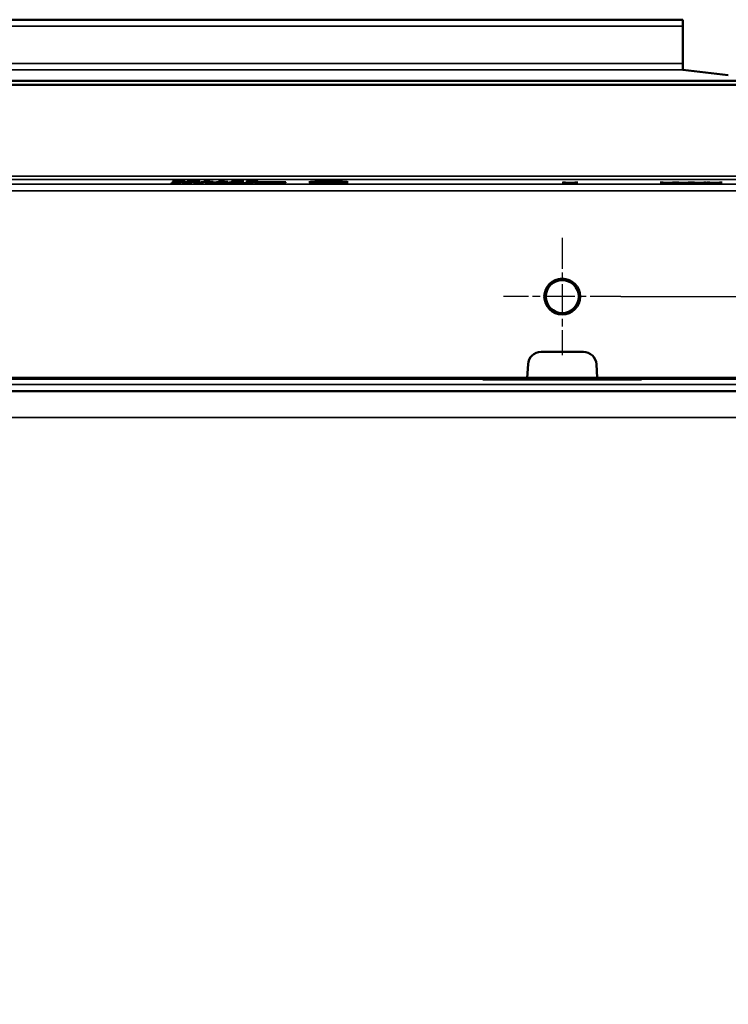
# Model space of a CAD drawing. Units: millimetres. Extents: x 0 to 16997, y -308 to 4205.
# Drawn here: x 4237 to 4455, y 675 to 978 of the extents above; entities that cross this region are included whole.
import ezdxf

# ---------------------------------------------------------------- set-up
doc = ezdxf.new("R2010")
doc.units = ezdxf.units.MM
doc.header["$LTSCALE"] = 5
doc.linetypes.add('CHAIN', pattern=[0.3543, 0.2362, -0.0295, 0.0591, -0.0295])
for name, color, linetype, lineweight in [('Bemaßung (ISO)', 7, 'Continuous', 25), ('Mittelpunktmarkierung (ISO)', 7, 'Continuous', 25), ('Sichtbar (ISO)', 7, 'Continuous', 50), ('Sichtbar schmal (ISO)', 7, 'Continuous', 35)]:
    doc.layers.add(name, color=color, linetype=linetype, lineweight=lineweight)
doc.styles.add('Notiztext (DIN)', font='arial.ttf')
doc.dimstyles.new('Standard (DIN)', dxfattribs={"dimscale": 5, "dimtxt": 3.5, "dimasz": 2.5, "dimexe": 1, "dimexo": 0, "dimgap": 0.5, "dimtad": 1, "dimrnd": 1e-08, "dimtxsty": 'Notiztext (DIN)', "dimcen": 0.09, "dimdle": 10, "dimclrd": 256, "dimclre": 256, "dimclrt": 256, "dimadec": 0, "dimazin": 2, "dimtfac": 0.714286, "dimtmove": 0, "dimatfit": 3, "dimfxl": 1, "dimtolj": 1, "dimlwd": -1, "dimlwe": -1, "dimarcsym": 0})

# ---------------------------------------------------------------- blocks, each defined once
blk = doc.blocks.new('*D44')
at = {"layer": 'Bemaßung (ISO)', "transparency": 16777216}
for p, q in [((4421.98, 892.63), (4688.27, 892.63)), ((4683.27, 880.13), (4683.27, 435.13)), ((4445.41, 422.63), (4688.27, 422.63))]:
    blk.add_line(p, q, dxfattribs=at)
for points in [[(4681.18, 880.13), (4685.35, 880.13), (4683.27, 892.63)], [(4681.18, 435.13), (4685.35, 435.13), (4683.27, 422.63)]]:
    blk.add_solid(points, dxfattribs=at)
at = {"layer": 'Defpoints', "color": 0, "transparency": 16777216}
for p in [(4421.98, 892.63), (4445.41, 422.63), (4683.27, 422.63)]:
    blk.add_point(p, dxfattribs=at)
at = {"layer": 'Bemaßung (ISO)', "transparency": 16777216, "insert": (4671.83, 637.97), "char_height": 17.5, "attachment_point": 4, "rotation": 90, "style": 'Notiztext (DIN)'}
blk.add_mtext('\\A1;470', dxfattribs=at)

msp = doc.modelspace()

# ---------------------------------------------------------------- linework, layer by layer
at = {"layer": 'Mittelpunktmarkierung (ISO)', "linetype": 'CHAIN', "ltscale": 8.000593}
for p, q in [((4403.982, 910.628), (4403.982, 874.628)), ((4421.982, 892.628), (4385.982, 892.628))]:
    msp.add_line(p, q, dxfattribs=at)
at = {"layer": 'Sichtbar (ISO)'}
for p, q in [((4440.982, 977.628), (1443.982, 977.628)), ((4440.982, 977.628), (4440.982, 975.618)), ((4440.982, 975.618), (4440.982, 964.212)), ((4440.982, 962.202), (4440.982, 964.212)), ((4440.982, 962.189), (4440.982, 962.202)), ((4454.982, 960.647), (4440.982, 962.189)), ((1473.982, 958.811), (4473.982, 958.811)), ((3974.482, 957.628), (4473.482, 957.628)), ((4287.658, 928.015), (4287.658, 928.042)), ((4287.692, 928.042), (4287.692, 928.015)), ((4289.637, 927.936), (4289.637, 928.033)), ((4291.839, 927.936), (4291.839, 928.032)), ((4295.136, 928.041), (4295.758, 928.041)), ((4295.758, 928.041), (4295.758, 927.853)), ((4299.638, 928.041), (4300.261, 928.041)), ((4300.261, 928.041), (4300.261, 927.853)), ((4302.39, 928.016), (4302.39, 928.041)), ((4302.39, 928.041), (4306.198, 928.041)), ((4305.488, 928.016), (4305.488, 928.041)), ((4306.198, 928.041), (4306.198, 928.009)), ((4307.048, 928.003), (4307.048, 928.032)), ((4307.097, 928.003), (4307.097, 928.033)), ((4307.69, 928.014), (4307.69, 928.041)), ((4309.596, 927.992), (4309.596, 928.039)), ((4284.016, 927.514), (4284.06, 927.514)), ((4284.016, 927.487), (4284.016, 927.514)), ((4284.784, 927.674), (4284.784, 927.696)), ((4284.784, 927.696), (4286.851, 927.696)), ((4286.053, 927.674), (4284.784, 927.674)), ((4285.134, 927.917), (4285.134, 928.018)), ((4285.149, 927.95), (4285.149, 928.018)), ((4285.149, 927.93), (4285.149, 927.95)), ((4286.053, 927.674), (4286.053, 927.696)), ((4286.053, 927.551), (4286.053, 927.674)), ((4286.851, 927.696), (4286.851, 927.541)), ((4286.987, 927.934), (4286.987, 927.963)), ((4287.395, 927.898), (4287.395, 927.957)), ((4287.454, 927.487), (4287.454, 927.514)), ((4287.454, 927.514), (4287.497, 927.514)), ((4287.692, 928.015), (4287.658, 928.015)), ((4288.222, 927.696), (4290.288, 927.696)), ((4288.222, 927.674), (4288.222, 927.696)), ((4289.491, 927.674), (4288.222, 927.674)), ((4289.491, 927.674), (4289.491, 927.696)), ((4289.491, 927.551), (4289.491, 927.674)), ((4290.288, 927.696), (4290.288, 927.541)), ((4290.76, 927.441), (4293.099, 927.705)), ((4291.441, 927.441), (4290.76, 927.441)), ((4293.789, 927.705), (4291.441, 927.441)), ((4291.441, 927.441), (4291.441, 927.518)), ((4293.099, 927.705), (4293.789, 927.705)), ((4293.896, 927.993), (4293.896, 928.012)), ((4294.985, 927.993), (4293.896, 927.993)), ((4293.896, 927.853), (4294.985, 927.853)), ((4293.896, 927.831), (4293.896, 927.853)), ((4296.823, 927.831), (4293.896, 927.831)), ((4294.621, 927.486), (4294.621, 927.696)), ((4294.621, 927.696), (4295.418, 927.696)), ((4295.418, 927.486), (4294.621, 927.486)), ((4294.985, 927.993), (4294.985, 928.024)), ((4294.985, 927.853), (4294.985, 927.993)), ((4295.418, 927.6), (4297.878, 927.696)), ((4295.418, 927.696), (4295.418, 927.6)), ((4295.418, 927.57), (4295.418, 927.6)), ((4295.768, 927.584), (4295.418, 927.57)), ((4295.418, 927.57), (4295.418, 927.486)), ((4295.758, 927.853), (4296.823, 927.853)), ((4295.768, 927.584), (4295.768, 927.613)), ((4297.961, 927.486), (4295.768, 927.584)), ((4298.851, 927.696), (4296.366, 927.602)), ((4296.366, 927.602), (4296.366, 927.637)), ((4296.366, 927.602), (4298.997, 927.486)), ((4296.823, 927.853), (4296.823, 927.831)), ((4297.878, 927.696), (4298.851, 927.696)), ((4297.961, 927.486), (4297.961, 927.532)), ((4298.997, 927.486), (4297.961, 927.486)), ((4298.398, 927.993), (4298.398, 928.012)), ((4299.488, 927.993), (4298.398, 927.993)), ((4298.398, 927.831), (4298.398, 927.853)), ((4298.398, 927.853), (4299.488, 927.853)), ((4301.326, 927.831), (4298.398, 927.831)), ((4298.972, 927.696), (4299.794, 927.696)), ((4300.504, 927.486), (4298.972, 927.696)), ((4299.488, 927.993), (4299.488, 928.024)), ((4299.488, 927.853), (4299.488, 927.993)), ((4299.794, 927.696), (4301, 927.522)), ((4300.261, 927.853), (4301.326, 927.853)), ((4300.504, 927.486), (4300.504, 927.594)), ((4301.389, 927.486), (4300.504, 927.486)), ((4301, 927.522), (4302.196, 927.696)), ((4301.326, 927.853), (4301.326, 927.831)), ((4302.575, 927.66), (4301.389, 927.486)), ((4301.389, 927.486), (4301.389, 927.579)), ((4302.196, 927.696), (4303.008, 927.696)), ((4305.488, 928.016), (4302.39, 928.016)), ((4302.575, 927.66), (4302.575, 927.696)), ((4303.796, 927.486), (4302.575, 927.66)), ((4302.745, 927.831), (4305.488, 928.016)), ((4303.601, 927.831), (4302.745, 927.831)), ((4303.008, 927.696), (4304.214, 927.52)), ((4306.198, 928.009), (4303.601, 927.831)), ((4303.601, 927.831), (4303.601, 927.889)), ((4303.796, 927.486), (4303.796, 927.581)), ((4304.69, 927.486), (4303.796, 927.486)), ((4304.214, 927.52), (4305.415, 927.696)), ((4306.198, 927.696), (4304.69, 927.486)), ((4304.69, 927.486), (4304.69, 927.59)), ((4305.415, 927.696), (4306.198, 927.696)), ((4306.207, 927.441), (4308.546, 927.705)), ((4306.888, 927.441), (4306.207, 927.441)), ((4306.883, 927.869), (4306.941, 927.869)), ((4306.883, 927.84), (4306.883, 927.869)), ((4309.236, 927.705), (4306.888, 927.441)), ((4306.888, 927.441), (4306.888, 927.518)), ((4307.097, 928.003), (4307.048, 928.003)), ((4308.108, 927.957), (4308.376, 927.957)), ((4308.108, 927.933), (4308.108, 927.957)), ((4308.449, 927.933), (4308.108, 927.933)), ((4308.546, 927.705), (4309.236, 927.705)), ((4309.304, 927.948), (4309.304, 927.967)), ((4309.304, 927.948), (4309.304, 927.946)), ((4309.455, 927.696), (4319.097, 927.696)), ((4309.455, 927.671), (4309.455, 927.696)), ((4311.468, 927.671), (4309.455, 927.671)), ((4309.713, 927.895), (4309.713, 927.941)), ((4311.468, 927.671), (4311.468, 927.696)), ((4311.468, 927.486), (4311.468, 927.671)), ((4312.266, 927.486), (4311.468, 927.486)), ((4312.266, 927.671), (4312.266, 927.696)), ((4316.287, 927.671), (4312.266, 927.671)), ((4312.266, 927.671), (4312.266, 927.486)), ((4316.287, 927.671), (4316.287, 927.696)), ((4316.287, 927.486), (4316.287, 927.671)), ((4317.084, 927.486), (4316.287, 927.486)), ((4317.084, 927.671), (4317.084, 927.696)), ((4317.084, 927.671), (4317.084, 927.486)), ((4319.097, 927.671), (4317.084, 927.671)), ((4319.097, 927.696), (4319.097, 927.671)), ((4327.282, 927.755), (4327.282, 927.871)), ((4330.604, 927.751), (4330.604, 927.834)), ((4333.526, 927.649), (4333.526, 927.675)), ((4334.26, 927.809), (4334.26, 927.843)), ((4334.323, 927.809), (4334.26, 927.809)), ((4334.265, 927.694), (4334.323, 927.694)), ((4334.323, 927.842), (4334.323, 927.809)), ((4334.323, 927.694), (4334.323, 927.661)), ((4337.282, 927.755), (4337.282, 927.871)), ((4404.016, 927.441), (4405.927, 927.546)), ((4404.877, 927.441), (4404.016, 927.441)), ((4404.074, 927.65), (4404.988, 927.65)), ((4405.927, 927.546), (4404.074, 927.65)), ((4406.364, 927.524), (4404.877, 927.441)), ((4404.877, 927.441), (4404.877, 927.488)), ((4404.988, 927.65), (4406.418, 927.568)), ((4405.927, 927.546), (4405.927, 927.596)), ((4406.364, 927.524), (4406.364, 927.571)), ((4407.823, 927.441), (4406.364, 927.524)), ((4406.418, 927.568), (4407.877, 927.65)), ((4408.737, 927.65), (4406.86, 927.547)), ((4406.86, 927.547), (4406.86, 927.593)), ((4406.86, 927.547), (4408.737, 927.441)), ((4407.823, 927.441), (4407.823, 927.493)), ((4408.737, 927.441), (4407.823, 927.441)), ((4407.877, 927.65), (4408.737, 927.65)), ((4434.016, 927.441), (4435.927, 927.546)), ((4434.877, 927.441), (4434.016, 927.441)), ((4434.074, 927.65), (4434.988, 927.65)), ((4435.927, 927.546), (4434.074, 927.65)), ((4436.364, 927.524), (4434.877, 927.441)), ((4434.877, 927.441), (4434.877, 927.488)), ((4434.988, 927.65), (4436.418, 927.568)), ((4435.927, 927.546), (4435.927, 927.596)), ((4436.364, 927.524), (4436.364, 927.571)), ((4437.823, 927.441), (4436.364, 927.524)), ((4436.418, 927.568), (4437.877, 927.65)), ((4438.737, 927.65), (4436.86, 927.547)), ((4436.86, 927.547), (4436.86, 927.593)), ((4436.86, 927.547), (4438.737, 927.441)), ((4437.823, 927.441), (4437.823, 927.493)), ((4438.737, 927.441), (4437.823, 927.441)), ((4437.877, 927.65), (4438.737, 927.65)), ((4438.805, 927.441), (4440.716, 927.546)), ((4439.666, 927.441), (4438.805, 927.441)), ((4440.716, 927.546), (4438.864, 927.65)), ((4438.864, 927.65), (4439.778, 927.65)), ((4441.154, 927.524), (4439.666, 927.441)), ((4439.666, 927.441), (4439.666, 927.488)), ((4439.778, 927.65), (4441.207, 927.568)), ((4440.716, 927.546), (4440.716, 927.596)), ((4441.154, 927.524), (4441.154, 927.571)), ((4442.612, 927.441), (4441.154, 927.524)), ((4441.207, 927.568), (4442.666, 927.65)), ((4443.527, 927.65), (4441.65, 927.547)), ((4441.65, 927.547), (4441.65, 927.593)), ((4441.65, 927.547), (4443.527, 927.441)), ((4442.612, 927.441), (4442.612, 927.493)), ((4443.527, 927.441), (4442.612, 927.441)), ((4442.666, 927.65), (4443.527, 927.65)), ((4443.595, 927.441), (4445.505, 927.546)), ((4444.455, 927.441), (4443.595, 927.441)), ((4443.653, 927.65), (4444.567, 927.65)), ((4445.505, 927.546), (4443.653, 927.65)), ((4445.943, 927.524), (4444.455, 927.441)), ((4444.455, 927.441), (4444.455, 927.488)), ((4444.567, 927.65), (4445.997, 927.568)), ((4445.505, 927.546), (4445.505, 927.596)), ((4445.943, 927.524), (4445.943, 927.571)), ((4447.402, 927.441), (4445.943, 927.524)), ((4445.997, 927.568), (4447.455, 927.65)), ((4448.316, 927.65), (4446.439, 927.547)), ((4446.439, 927.547), (4446.439, 927.593)), ((4446.439, 927.547), (4448.316, 927.441)), ((4447.402, 927.441), (4447.402, 927.493)), ((4448.316, 927.441), (4447.402, 927.441)), ((4447.455, 927.65), (4448.316, 927.65)), ((4448.384, 927.441), (4450.295, 927.546)), ((4449.245, 927.441), (4448.384, 927.441)), ((4450.295, 927.546), (4448.442, 927.65)), ((4448.442, 927.65), (4449.356, 927.65)), ((4450.732, 927.524), (4449.245, 927.441)), ((4449.245, 927.441), (4449.245, 927.488)), ((4449.356, 927.65), (4450.786, 927.568)), ((4450.295, 927.546), (4450.295, 927.596)), ((4450.732, 927.524), (4450.732, 927.571)), ((4452.191, 927.441), (4450.732, 927.524)), ((4450.786, 927.568), (4452.245, 927.65)), ((4453.105, 927.65), (4451.228, 927.547)), ((4451.228, 927.547), (4451.228, 927.593)), ((4451.228, 927.547), (4453.105, 927.441)), ((4452.191, 927.441), (4452.191, 927.493)), ((4453.105, 927.441), (4452.191, 927.441)), ((4452.245, 927.65), (4453.105, 927.65)), ((4410.482, 875.628), (4397.482, 875.628)), ((4393.487, 871.837), (4393.267, 867.628)), ((4414.697, 867.628), (4414.476, 871.837)), ((4225.423, 867.628), (4393.267, 867.628)), ((4379.284, 867.349), (4379.284, 867.628)), ((4393.267, 867.628), (4414.697, 867.628)), ((4414.697, 867.628), (4473.482, 867.628)), ((4428.68, 867.628), (4428.68, 867.349)), ((4379.284, 867.349), (4068.68, 867.349)), ((4379.808, 867.184), (4379.284, 867.349)), ((4418.152, 867.129), (4389.812, 867.129)), ((4428.68, 867.349), (4428.156, 867.184)), ((4473.982, 867.349), (4428.68, 867.349)), ((4466.982, 863.628), (1480.982, 863.628))]:
    msp.add_line(p, q, dxfattribs=at)
for radius in [5.5, 5.053]:
    msp.add_circle((4403.982, 892.628), radius, dxfattribs=at)
for centre, start, end in [((4397.482, 871.628), 90, 177), ((4410.482, 871.628), 3, 90)]:
    msp.add_arc(centre, 4, start, end, dxfattribs=at)
for centre, major_axis, ratio, start_param, end_param in [((4457.98, 960.648), (3, 0), 0.0038462, 3.1764992, 3.176976), ((4389.806, 867.185), (10, 0), 0.0055693, 3.1593324, 4.7129406), ((4418.158, 867.185), (10, 0), 0.0055693, 4.7118374, 6.2654456)]:
    msp.add_ellipse(centre, major_axis=major_axis, ratio=ratio, start_param=start_param, end_param=end_param, dxfattribs=at)
for major_axis in [(6, 0), (-5, 0)]:
    msp.add_ellipse((4332.282, 927.755), major_axis=major_axis, ratio=0.0349208, dxfattribs=at)
for points, knots in [([(4284.979, 928.011), (4285.154, 928.019), (4285.37, 928.026), (4285.785, 928.035), (4285.989, 928.039), (4286.505, 928.044), (4286.758, 928.045), (4287.011, 928.045)], [0, 0, 0, 0, 0.09050607, 0.09050607, 0.14628307, 0.14628307, 0.19639587, 0.19639587, 0.19639587, 0.19639587]), ([(4287.011, 928.045), (4287.136, 928.045), (4287.262, 928.044), (4287.447, 928.044), (4287.57, 928.043), (4287.692, 928.042)], [0, 0, 0, 0, 0.03736293, 0.03736293, 0.055970004, 0.055970004, 0.055970004, 0.055970004]), ([(4288.82, 927.936), (4288.82, 927.959), (4288.879, 927.983), (4289.162, 928.012), (4289.284, 928.02), (4289.569, 928.031), (4289.721, 928.036), (4290.022, 928.041), (4290.153, 928.042), (4290.437, 928.045), (4290.589, 928.045), (4290.74, 928.045)], [0, 0, 0, 0, 0.19995006, 0.19995006, 0.30096485, 0.30096485, 0.38453592, 0.38453592, 0.44281837, 0.44281837, 0.5066202, 0.5066202, 0.5066202, 0.5066202]), ([(4290.74, 928.045), (4290.983, 928.045), (4291.226, 928.044), (4291.632, 928.038), (4291.793, 928.034), (4292.053, 928.025), (4292.175, 928.02), (4292.424, 928.002), (4292.51, 927.99), (4292.633, 927.965), (4292.656, 927.95), (4292.656, 927.936)], [0, 0, 0, 0, 0.07289317, 0.07289317, 0.13151324, 0.13151324, 0.18253173, 0.18253173, 0.24680138, 0.24680138, 0.32875439, 0.32875439, 0.32875439, 0.32875439]), ([(4293.896, 928.012), (4294.152, 928.012), (4294.415, 928.013), (4294.767, 928.017), (4294.842, 928.019), (4294.934, 928.022), (4294.981, 928.024), (4295.053, 928.028), (4295.078, 928.031), (4295.117, 928.036), (4295.129, 928.039), (4295.136, 928.041)], [0, 0, 0, 0, 0.07688209, 0.07688209, 0.12841542, 0.12841542, 0.21783334, 0.21783334, 0.30045102, 0.30045102, 0.39612702, 0.39612702, 0.39612702, 0.39612702]), ([(4298.398, 928.012), (4298.655, 928.012), (4298.917, 928.013), (4299.27, 928.017), (4299.344, 928.019), (4299.437, 928.022), (4299.484, 928.024), (4299.555, 928.028), (4299.58, 928.031), (4299.619, 928.036), (4299.632, 928.039), (4299.638, 928.041)], [0, 0, 0, 0, 0.07688209, 0.07688209, 0.12841542, 0.12841542, 0.21783334, 0.21783334, 0.30045102, 0.30045102, 0.39612702, 0.39612702, 0.39612702, 0.39612702]), ([(4307.048, 928.032), (4307.249, 928.036), (4307.507, 928.039), (4307.91, 928.043), (4308.233, 928.045), (4308.614, 928.045)], [0, 0, 0, 0, 0.06820422, 0.06820422, 0.10832568, 0.10832568, 0.10832568, 0.10832568]), ([(4308.614, 928.045), (4308.85, 928.045), (4309.098, 928.044), (4309.5, 928.041), (4309.691, 928.038), (4309.878, 928.033)], [0, 0, 0, 0, 0.07074723, 0.07074723, 0.12452304, 0.12452304, 0.12452304, 0.12452304]), ([(4309.878, 928.033), (4310.017, 928.03), (4310.134, 928.026), (4310.301, 928.016), (4310.342, 928.012), (4310.399, 928.004), (4310.413, 927.999), (4310.413, 927.995)], [0, 0, 0, 0, 0.051369, 0.051369, 0.09599701, 0.09599701, 0.15929112, 0.15929112, 0.15929112, 0.15929112]), ([(4285.076, 927.483), (4284.916, 927.483), (4284.715, 927.484), (4284.441, 927.485), (4284.218, 927.486), (4284.016, 927.487)], [0, 0, 0, 0, 0.048017537, 0.048017537, 0.083862988, 0.083862988, 0.083862988, 0.083862988]), ([(4284.06, 927.514), (4284.189, 927.513), (4284.339, 927.511), (4284.535, 927.509), (4284.718, 927.507), (4284.969, 927.507)], [0, 0, 0, 0, 0.041226745, 0.041226745, 0.061358805, 0.061358805, 0.061358805, 0.061358805]), ([(4284.322, 927.923), (4284.322, 927.94), (4284.365, 927.956), (4284.549, 927.982), (4284.684, 927.997), (4284.979, 928.011)], [0, 0, 0, 0, 0.14057812, 0.14057812, 0.2256454, 0.2256454, 0.2256454, 0.2256454]), ([(4284.984, 927.846), (4284.828, 927.852), (4284.708, 927.858), (4284.542, 927.871), (4284.456, 927.879), (4284.342, 927.901), (4284.322, 927.912), (4284.322, 927.923)], [0, 0, 0, 0, 0.06771171, 0.06771171, 0.12146435, 0.12146435, 0.17028535, 0.17028535, 0.17028535, 0.17028535]), ([(4284.969, 927.507), (4285.191, 927.507), (4285.398, 927.508), (4285.606, 927.511), (4285.68, 927.512), (4285.803, 927.515), (4285.848, 927.517), (4285.883, 927.519)], [0, 0, 0, 0, 0.066729753, 0.066729753, 0.085694717, 0.085694717, 0.099523983, 0.099523983, 0.099523983, 0.099523983]), ([(4286.306, 927.827), (4286.053, 927.827), (4285.804, 927.828), (4285.491, 927.833), (4285.38, 927.835), (4285.157, 927.84), (4285.066, 927.843), (4284.984, 927.846)], [0, 0, 0, 0, 0.07601774, 0.07601774, 0.10145606, 0.10145606, 0.12199344, 0.12199344, 0.12199344, 0.12199344]), ([(4286.851, 927.541), (4286.851, 927.532), (4286.818, 927.524), (4286.662, 927.51), (4286.566, 927.505), (4286.328, 927.497), (4286.185, 927.493), (4285.866, 927.488), (4285.722, 927.486), (4285.411, 927.484), (4285.243, 927.483), (4285.076, 927.483)], [0, 0, 0, 0, 0.07160661, 0.07160661, 0.12617647, 0.12617647, 0.17363474, 0.17363474, 0.20873401, 0.20873401, 0.24769272, 0.24769272, 0.24769272, 0.24769272]), ([(4285.149, 927.93), (4285.146, 927.928), (4285.142, 927.926), (4285.138, 927.924), (4285.134, 927.921), (4285.134, 927.917)], [0, 0, 0, 0, 0.017036147, 0.017036147, 0.023601205, 0.023601205, 0.023601205, 0.023601205]), ([(4285.134, 927.917), (4285.134, 927.905), (4285.163, 927.892), (4285.266, 927.881), (4285.313, 927.876), (4285.439, 927.867), (4285.494, 927.864), (4285.562, 927.862)], [0, 0, 0, 0, 0.10509452, 0.10509452, 0.11777358, 0.11777358, 0.12515852, 0.12515852, 0.12515852, 0.12515852]), ([(4286.904, 928.02), (4286.675, 928.02), (4286.45, 928.019), (4286.057, 928.014), (4285.898, 928.01), (4285.627, 928), (4285.498, 927.994), (4285.248, 927.975), (4285.179, 927.962), (4285.149, 927.95)], [0, 0, 0, 0, 0.06862776, 0.06862776, 0.12723832, 0.12723832, 0.1826641, 0.1826641, 0.25509823, 0.25509823, 0.25509823, 0.25509823]), ([(4285.149, 927.95), (4285.332, 927.955), (4285.528, 927.959), (4285.841, 927.963), (4286.062, 927.965), (4286.398, 927.965)], [0, 0, 0, 0, 0.066817323, 0.066817323, 0.099982271, 0.099982271, 0.099982271, 0.099982271]), ([(4286.219, 927.942), (4286.032, 927.942), (4285.849, 927.941), (4285.556, 927.938), (4285.374, 927.935), (4285.149, 927.93)], [0, 0, 0, 0, 0.056030348, 0.056030348, 0.092423755, 0.092423755, 0.092423755, 0.092423755]), ([(4285.562, 927.862), (4285.65, 927.858), (4285.753, 927.855), (4285.95, 927.852), (4286.029, 927.851), (4286.158, 927.85), (4286.234, 927.85), (4286.311, 927.85)], [0, 0, 0, 0, 0.03951223, 0.03951223, 0.06577437, 0.06577437, 0.10162105, 0.10162105, 0.10162105, 0.10162105]), ([(4285.883, 927.519), (4285.938, 927.522), (4285.975, 927.525), (4286.055, 927.536), (4286.053, 927.544), (4286.053, 927.551)], [0, 0, 0, 0, 0.028679207, 0.028679207, 0.096454623, 0.096454623, 0.096454623, 0.096454623]), ([(4286.987, 927.934), (4286.896, 927.937), (4286.796, 927.939), (4286.582, 927.941), (4286.412, 927.942), (4286.219, 927.942)], [0, 0, 0, 0, 0.03455668, 0.03455668, 0.066739017, 0.066739017, 0.066739017, 0.066739017]), ([(4287.648, 927.847), (4287.475, 927.84), (4287.275, 927.835), (4286.973, 927.831), (4286.854, 927.829), (4286.566, 927.827), (4286.436, 927.827), (4286.306, 927.827)], [0, 0, 0, 0, 0.07485985, 0.07485985, 0.09880241, 0.09880241, 0.11783851, 0.11783851, 0.11783851, 0.11783851]), ([(4286.311, 927.85), (4286.455, 927.85), (4286.596, 927.851), (4286.845, 927.854), (4286.947, 927.856), (4287.15, 927.863), (4287.22, 927.868), (4287.361, 927.879), (4287.395, 927.889), (4287.395, 927.898)], [0, 0, 0, 0, 0.04316443, 0.04316443, 0.08061749, 0.08061749, 0.12846133, 0.12846133, 0.22244888, 0.22244888, 0.22244888, 0.22244888]), ([(4286.398, 927.965), (4286.601, 927.965), (4286.815, 927.964), (4287.099, 927.962), (4287.29, 927.96), (4287.561, 927.953)], [0, 0, 0, 0, 0.060903143, 0.060903143, 0.088058585, 0.088058585, 0.088058585, 0.088058585]), ([(4287.658, 928.015), (4287.571, 928.016), (4287.454, 928.018), (4287.28, 928.019), (4287.129, 928.02), (4286.904, 928.02)], [0, 0, 0, 0, 0.029364282, 0.029364282, 0.045789501, 0.045789501, 0.045789501, 0.045789501]), ([(4287.395, 927.898), (4287.395, 927.906), (4287.37, 927.913), (4287.274, 927.922), (4287.235, 927.925), (4287.119, 927.93), (4287.057, 927.932), (4286.987, 927.934)], [0, 0, 0, 0, 0.06573711, 0.06573711, 0.08841782, 0.08841782, 0.10749267, 0.10749267, 0.10749267, 0.10749267]), ([(4288.514, 927.483), (4288.353, 927.483), (4288.153, 927.484), (4287.878, 927.485), (4287.655, 927.486), (4287.454, 927.487)], [0, 0, 0, 0, 0.048017537, 0.048017537, 0.083862988, 0.083862988, 0.083862988, 0.083862988]), ([(4287.497, 927.514), (4287.627, 927.513), (4287.776, 927.511), (4287.973, 927.509), (4288.156, 927.507), (4288.407, 927.507)], [0, 0, 0, 0, 0.041226745, 0.041226745, 0.061358805, 0.061358805, 0.061358805, 0.061358805]), ([(4287.561, 927.953), (4287.722, 927.948), (4287.854, 927.943), (4288.008, 927.934), (4288.091, 927.929), (4288.194, 927.913), (4288.212, 927.906), (4288.212, 927.899)], [0, 0, 0, 0, 0.06045788, 0.06045788, 0.09075038, 0.09075038, 0.11471585, 0.11471585, 0.11471585, 0.11471585]), ([(4288.212, 927.899), (4288.212, 927.889), (4288.166, 927.879), (4288.025, 927.866), (4287.968, 927.862), (4287.813, 927.853), (4287.736, 927.85), (4287.648, 927.847)], [0, 0, 0, 0, 0.08772096, 0.08772096, 0.11623526, 0.11623526, 0.1381512, 0.1381512, 0.1381512, 0.1381512]), ([(4288.407, 927.507), (4288.629, 927.507), (4288.836, 927.508), (4289.043, 927.511), (4289.118, 927.512), (4289.241, 927.515), (4289.285, 927.517), (4289.321, 927.519)], [0, 0, 0, 0, 0.066729753, 0.066729753, 0.085694717, 0.085694717, 0.099523983, 0.099523983, 0.099523983, 0.099523983]), ([(4290.288, 927.541), (4290.288, 927.532), (4290.255, 927.524), (4290.1, 927.51), (4290.003, 927.505), (4289.765, 927.497), (4289.623, 927.493), (4289.303, 927.488), (4289.16, 927.486), (4288.849, 927.484), (4288.68, 927.483), (4288.514, 927.483)], [0, 0, 0, 0, 0.07160661, 0.07160661, 0.12617647, 0.12617647, 0.17363474, 0.17363474, 0.20873401, 0.20873401, 0.24769272, 0.24769272, 0.24769272, 0.24769272]), ([(4290.74, 927.827), (4290.495, 927.827), (4290.249, 927.828), (4289.839, 927.834), (4289.679, 927.837), (4289.41, 927.847), (4289.291, 927.852), (4289.049, 927.87), (4288.964, 927.881), (4288.843, 927.907), (4288.82, 927.922), (4288.82, 927.936)], [0, 0, 0, 0, 0.07372724, 0.07372724, 0.1324658, 0.1324658, 0.18696597, 0.18696597, 0.25945622, 0.25945622, 0.35245859, 0.35245859, 0.35245859, 0.35245859]), ([(4289.321, 927.519), (4289.375, 927.522), (4289.412, 927.525), (4289.493, 927.536), (4289.491, 927.544), (4289.491, 927.551)], [0, 0, 0, 0, 0.028679207, 0.028679207, 0.096454623, 0.096454623, 0.096454623, 0.096454623]), ([(4289.846, 928), (4289.754, 927.992), (4289.707, 927.982), (4289.67, 927.969), (4289.637, 927.957), (4289.637, 927.936)], [0, 0, 0, 0, 0.07485591, 0.07485591, 0.11471767, 0.11471767, 0.11471767, 0.11471767]), ([(4289.637, 927.936), (4289.637, 927.924), (4289.645, 927.911), (4289.688, 927.894), (4289.72, 927.884), (4289.841, 927.873)], [0, 0, 0, 0, 0.09985218, 0.09985218, 0.14100605, 0.14100605, 0.14100605, 0.14100605]), ([(4289.841, 927.873), (4289.893, 927.868), (4289.964, 927.863), (4290.165, 927.856), (4290.262, 927.854), (4290.375, 927.852), (4290.441, 927.851), (4290.585, 927.85), (4290.663, 927.85), (4290.74, 927.85)], [0, 0, 0, 0, 0.04423675, 0.04423675, 0.08926462, 0.08926462, 0.14656483, 0.14656483, 0.21036172, 0.21036172, 0.21036172, 0.21036172]), ([(4290.74, 928.022), (4290.609, 928.022), (4290.477, 928.021), (4290.28, 928.018), (4290.19, 928.017), (4290.046, 928.012), (4289.999, 928.01), (4289.914, 928.005), (4289.877, 928.002), (4289.846, 928)], [0, 0, 0, 0, 0.039383745, 0.039383745, 0.063412284, 0.063412284, 0.077609948, 0.077609948, 0.093380033, 0.093380033, 0.093380033, 0.093380033]), ([(4291.621, 928), (4291.567, 928.005), (4291.495, 928.009), (4291.299, 928.016), (4291.207, 928.018), (4291.089, 928.02), (4291.026, 928.021), (4290.888, 928.022), (4290.814, 928.022), (4290.74, 928.022)], [0, 0, 0, 0, 0.0433694, 0.0433694, 0.08555892, 0.08555892, 0.13086652, 0.13086652, 0.18111408, 0.18111408, 0.18111408, 0.18111408]), ([(4292.656, 927.936), (4292.656, 927.913), (4292.597, 927.889), (4292.311, 927.86), (4292.187, 927.852), (4291.901, 927.84), (4291.749, 927.836), (4291.449, 927.831), (4291.32, 927.829), (4291.04, 927.827), (4290.89, 927.827), (4290.74, 927.827)], [0, 0, 0, 0, 0.20004385, 0.20004385, 0.30133695, 0.30133695, 0.38471438, 0.38471438, 0.4421838, 0.4421838, 0.50496323, 0.50496323, 0.50496323, 0.50496323]), ([(4290.74, 927.85), (4290.87, 927.85), (4291.001, 927.851), (4291.198, 927.853), (4291.288, 927.855), (4291.43, 927.86), (4291.476, 927.862), (4291.56, 927.867), (4291.596, 927.869), (4291.625, 927.872)], [0, 0, 0, 0, 0.038995132, 0.038995132, 0.063591421, 0.063591421, 0.078279626, 0.078279626, 0.094570958, 0.094570958, 0.094570958, 0.094570958]), ([(4291.839, 927.936), (4291.839, 927.948), (4291.828, 927.961), (4291.775, 927.979), (4291.735, 927.99), (4291.621, 928)], [0, 0, 0, 0, 0.10389505, 0.10389505, 0.15066373, 0.15066373, 0.15066373, 0.15066373]), ([(4291.625, 927.872), (4291.716, 927.88), (4291.764, 927.89), (4291.809, 927.904), (4291.839, 927.916), (4291.839, 927.936)], [0, 0, 0, 0, 0.07461252, 0.07461252, 0.12617542, 0.12617542, 0.12617542, 0.12617542]), ([(4308.522, 927.827), (4308.219, 927.827), (4307.921, 927.828), (4307.441, 927.832), (4307.147, 927.835), (4306.883, 927.84)], [0, 0, 0, 0, 0.09079475, 0.09079475, 0.14834317, 0.14834317, 0.14834317, 0.14834317]), ([(4306.941, 927.869), (4307.131, 927.865), (4307.374, 927.86), (4307.749, 927.855), (4308.063, 927.851), (4308.473, 927.851)], [0, 0, 0, 0, 0.07050979, 0.07050979, 0.10681003, 0.10681003, 0.10681003, 0.10681003]), ([(4307.69, 928.014), (4307.576, 928.013), (4307.459, 928.011), (4307.266, 928.006), (4307.18, 928.005), (4307.097, 928.003)], [0, 0, 0, 0, 0.037290263, 0.037290263, 0.067680259, 0.067680259, 0.067680259, 0.067680259]), ([(4308.551, 928.021), (4308.404, 928.021), (4308.259, 928.02), (4308.061, 928.019), (4307.9, 928.017), (4307.69, 928.014)], [0, 0, 0, 0, 0.044164013, 0.044164013, 0.061096622, 0.061096622, 0.061096622, 0.061096622]), ([(4308.376, 927.957), (4308.582, 927.957), (4308.789, 927.958), (4309.12, 927.962), (4309.241, 927.965), (4309.411, 927.97), (4309.472, 927.973), (4309.543, 927.979), (4309.563, 927.981), (4309.59, 927.986), (4309.596, 927.989), (4309.596, 927.992)], [0, 0, 0, 0, 0.06173121, 0.06173121, 0.1067581, 0.1067581, 0.14563407, 0.14563407, 0.17041163, 0.17041163, 0.19741402, 0.19741402, 0.19741402, 0.19741402]), ([(4309.353, 927.926), (4309.253, 927.928), (4309.142, 927.93), (4308.898, 927.932), (4308.702, 927.933), (4308.449, 927.933)], [0, 0, 0, 0, 0.036813087, 0.036813087, 0.075499052, 0.075499052, 0.075499052, 0.075499052]), ([(4308.473, 927.851), (4308.642, 927.851), (4308.808, 927.852), (4309.007, 927.854), (4309.097, 927.855), (4309.265, 927.859), (4309.327, 927.861), (4309.382, 927.863)], [0, 0, 0, 0, 0.050752284, 0.050752284, 0.062695791, 0.062695791, 0.070985791, 0.070985791, 0.070985791, 0.070985791]), ([(4310, 927.846), (4309.845, 927.841), (4309.665, 927.836), (4309.322, 927.831), (4309.176, 927.829), (4308.859, 927.827), (4308.69, 927.827), (4308.522, 927.827)], [0, 0, 0, 0, 0.06671014, 0.06671014, 0.11277101, 0.11277101, 0.16296056, 0.16296056, 0.16296056, 0.16296056]), ([(4309.28, 928.014), (4309.178, 928.017), (4309.065, 928.019), (4308.886, 928.02), (4308.752, 928.021), (4308.551, 928.021)], [0, 0, 0, 0, 0.037119512, 0.037119512, 0.055037807, 0.055037807, 0.055037807, 0.055037807]), ([(4309.596, 927.992), (4309.596, 927.996), (4309.581, 927.999), (4309.504, 928.006), (4309.455, 928.008), (4309.387, 928.011), (4309.337, 928.013), (4309.28, 928.014)], [0, 0, 0, 0, 0.03321713, 0.03321713, 0.06219516, 0.06219516, 0.11070167, 0.11070167, 0.11070167, 0.11070167]), ([(4310.413, 927.995), (4310.413, 927.988), (4310.382, 927.982), (4310.267, 927.973), (4310.186, 927.968), (4309.94, 927.959), (4309.828, 927.955), (4309.577, 927.95), (4309.444, 927.949), (4309.304, 927.948)], [0, 0, 0, 0, 0.05275468, 0.05275468, 0.09009312, 0.09009312, 0.11570856, 0.11570856, 0.14080477, 0.14080477, 0.14080477, 0.14080477]), ([(4309.304, 927.946), (4309.442, 927.945), (4309.58, 927.943), (4309.771, 927.94), (4309.931, 927.938), (4310.112, 927.932)], [0, 0, 0, 0, 0.04224021, 0.04224021, 0.061903325, 0.061903325, 0.061903325, 0.061903325]), ([(4309.713, 927.895), (4309.713, 927.902), (4309.691, 927.908), (4309.608, 927.915), (4309.571, 927.918), (4309.467, 927.922), (4309.414, 927.924), (4309.353, 927.926)], [0, 0, 0, 0, 0.054527639, 0.054527639, 0.072618423, 0.072618423, 0.08652066, 0.08652066, 0.08652066, 0.08652066]), ([(4309.382, 927.863), (4309.487, 927.867), (4309.57, 927.871), (4309.656, 927.879), (4309.713, 927.885), (4309.713, 927.895)], [0, 0, 0, 0, 0.047088287, 0.047088287, 0.070181819, 0.070181819, 0.070181819, 0.070181819]), ([(4310.53, 927.893), (4310.53, 927.884), (4310.488, 927.876), (4310.326, 927.862), (4310.213, 927.854), (4310, 927.846)], [0, 0, 0, 0, 0.07698032, 0.07698032, 0.12978005, 0.12978005, 0.12978005, 0.12978005]), ([(4310.112, 927.932), (4310.217, 927.929), (4310.3, 927.925), (4310.439, 927.915), (4310.471, 927.911), (4310.518, 927.903), (4310.53, 927.898), (4310.53, 927.893)], [0, 0, 0, 0, 0.04299357, 0.04299357, 0.09100269, 0.09100269, 0.17440498, 0.17440498, 0.17440498, 0.17440498]), ([(4329.772, 927.751), (4329.772, 927.766), (4329.82, 927.782), (4330.048, 927.806), (4330.211, 927.819), (4330.521, 927.831)], [0, 0, 0, 0, 0.13103188, 0.13103188, 0.21251857, 0.21251857, 0.21251857, 0.21251857]), ([(4330.526, 927.67), (4330.318, 927.678), (4330.162, 927.687), (4329.879, 927.711), (4329.772, 927.729), (4329.772, 927.751)], [0, 0, 0, 0, 0.09172138, 0.09172138, 0.22295316, 0.22295316, 0.22295316, 0.22295316]), ([(4330.521, 927.831), (4330.736, 927.839), (4330.989, 927.846), (4331.461, 927.854), (4331.647, 927.856), (4332.048, 927.859), (4332.259, 927.86), (4332.471, 927.86)], [0, 0, 0, 0, 0.09722571, 0.09722571, 0.15691592, 0.15691592, 0.22050087, 0.22050087, 0.22050087, 0.22050087]), ([(4332.456, 927.643), (4332.085, 927.643), (4331.723, 927.645), (4331.272, 927.651), (4331.104, 927.654), (4330.775, 927.662), (4330.644, 927.666), (4330.526, 927.67)], [0, 0, 0, 0, 0.11116719, 0.11116719, 0.14578979, 0.14578979, 0.17271917, 0.17271917, 0.17271917, 0.17271917]), ([(4331.138, 927.814), (4330.988, 927.808), (4330.878, 927.801), (4330.644, 927.778), (4330.604, 927.764), (4330.604, 927.751)], [0, 0, 0, 0, 0.07088119, 0.07088119, 0.20409982, 0.20409982, 0.20409982, 0.20409982]), ([(4330.604, 927.751), (4330.604, 927.739), (4330.64, 927.726), (4330.82, 927.707), (4330.942, 927.697), (4331.158, 927.688)], [0, 0, 0, 0, 0.10551692, 0.10551692, 0.17250821, 0.17250821, 0.17250821, 0.17250821]), ([(4332.466, 927.836), (4332.234, 927.836), (4332.011, 927.835), (4331.672, 927.83), (4331.553, 927.827), (4331.33, 927.822), (4331.229, 927.818), (4331.138, 927.814)], [0, 0, 0, 0, 0.06953414, 0.06953414, 0.11027281, 0.11027281, 0.15185475, 0.15185475, 0.15185475, 0.15185475]), ([(4331.158, 927.688), (4331.304, 927.682), (4331.475, 927.677), (4331.772, 927.672), (4331.901, 927.67), (4332.192, 927.667), (4332.328, 927.667), (4332.466, 927.667)], [0, 0, 0, 0, 0.06743164, 0.06743164, 0.09986343, 0.09986343, 0.12760127, 0.12760127, 0.12760127, 0.12760127]), ([(4333.526, 927.649), (4333.368, 927.647), (4333.203, 927.645), (4332.972, 927.644), (4332.803, 927.643), (4332.456, 927.643)], [0, 0, 0, 0, 0.049849408, 0.049849408, 0.070476209, 0.070476209, 0.070476209, 0.070476209]), ([(4333.584, 927.826), (4333.426, 927.829), (4333.259, 927.831), (4333.004, 927.834), (4332.804, 927.836), (4332.466, 927.836)], [0, 0, 0, 0, 0.054164938, 0.054164938, 0.079905257, 0.079905257, 0.079905257, 0.079905257]), ([(4332.466, 927.667), (4332.682, 927.667), (4332.897, 927.668), (4333.185, 927.671), (4333.401, 927.673), (4333.628, 927.677)], [0, 0, 0, 0, 0.064846221, 0.064846221, 0.089703036, 0.089703036, 0.089703036, 0.089703036]), ([(4332.471, 927.86), (4332.66, 927.86), (4332.85, 927.859), (4333.112, 927.858), (4333.306, 927.857), (4333.526, 927.854)], [0, 0, 0, 0, 0.05676174, 0.05676174, 0.079518961, 0.079518961, 0.079518961, 0.079518961]), ([(4333.526, 927.854), (4333.66, 927.853), (4333.793, 927.851), (4333.997, 927.848), (4334.139, 927.846), (4334.323, 927.842)], [0, 0, 0, 0, 0.042463277, 0.042463277, 0.067056164, 0.067056164, 0.067056164, 0.067056164]), ([(4334.323, 927.661), (4334.198, 927.659), (4334.072, 927.657), (4333.905, 927.654), (4333.775, 927.652), (4333.526, 927.649)], [0, 0, 0, 0, 0.041238496, 0.041238496, 0.05578628, 0.05578628, 0.05578628, 0.05578628]), ([(4334.26, 927.809), (4334.175, 927.811), (4334.075, 927.814), (4333.947, 927.818), (4333.903, 927.819), (4333.733, 927.823), (4333.659, 927.825), (4333.584, 927.826)], [0, 0, 0, 0, 0.034236187, 0.034236187, 0.050067556, 0.050067556, 0.061425143, 0.061425143, 0.061425143, 0.061425143]), ([(4333.628, 927.677), (4333.76, 927.68), (4333.891, 927.683), (4334.044, 927.687), (4334.171, 927.691), (4334.265, 927.694)], [0, 0, 0, 0, 0.045655619, 0.045655619, 0.058925874, 0.058925874, 0.058925874, 0.058925874])]:
    msp.add_open_spline(points, degree=3, knots=knots, dxfattribs=at)
at = {"layer": 'Sichtbar schmal (ISO)'}
for p, q in [((1443.982, 975.618), (4440.982, 975.618)), ((4440.982, 964.212), (1443.982, 964.212)), ((1443.982, 962.202), (4440.982, 962.202)), ((4473.482, 929.594), (3974.482, 929.594)), ((3974.482, 928.594), (4473.482, 928.594)), ((4286.904, 928.02), (4286.904, 928.045)), ((4289.846, 928), (4289.846, 928.038)), ((4290.74, 928.022), (4290.74, 928.045)), ((4291.621, 928), (4291.621, 928.038)), ((4308.551, 928.021), (4308.551, 928.045)), ((4309.28, 928.014), (4309.28, 928.043)), ((4473.482, 927.089), (3974.482, 927.089)), ((3974.482, 925.09), (4473.482, 925.09)), ((4284.984, 927.846), (4284.984, 928.011)), ((4285.076, 927.483), (4285.076, 927.508)), ((4286.219, 927.942), (4286.219, 927.965)), ((4286.306, 927.827), (4286.306, 927.85)), ((4287.648, 927.847), (4287.648, 927.95)), ((4288.514, 927.483), (4288.514, 927.508)), ((4290.74, 927.827), (4290.74, 927.85)), ((4308.449, 927.933), (4308.449, 927.957)), ((4308.522, 927.827), (4308.522, 927.851)), ((4309.353, 927.926), (4309.353, 927.945)), ((4310, 927.846), (4310, 927.935)), ((4330.526, 927.67), (4330.526, 927.831)), ((4331.138, 927.814), (4331.138, 927.848)), ((4332.456, 927.643), (4332.456, 927.667)), ((4332.466, 927.836), (4332.466, 927.86)), ((4333.584, 927.826), (4333.584, 927.854)), ((4379.806, 867.628), (4379.808, 867.184)), ((4389.812, 867.129), (4389.81, 867.628)), ((4418.154, 867.628), (4418.152, 867.129)), ((4428.156, 867.184), (4428.158, 867.628)), ((4466.982, 865.628), (1480.982, 865.628)), ((4447.933, 855.451), (1480.982, 855.451)), ((4466.982, 855.451), (4447.933, 855.451))]:
    msp.add_line(p, q, dxfattribs=at)

# ---------------------------------------------------------------- dimensions: what is measured, and where the dimension line sits
at = {"layer": 'Bemaßung (ISO)'}
dim = msp.add_linear_dim(base=(4683.268, 422.628), p1=(4421.982, 892.628), p2=(4445.406, 422.628), angle=90, dimstyle='Standard (DIN)', override={"dimgap": 0.5, "dimdec": 2, "dimtol": 0, "dimlim": 0, "dimtp": 0, "dimtm": 0, "dimtdec": 2, "dimtofl": 0, "dimatfit": 1}, dxfattribs=at)
dim.commit()
dim.dimension.update_dxf_attribs({"geometry": '*D44', "text_midpoint": (4683.268, 657.628), "dimtype": 160})

doc.saveas('drawing.dxf')
